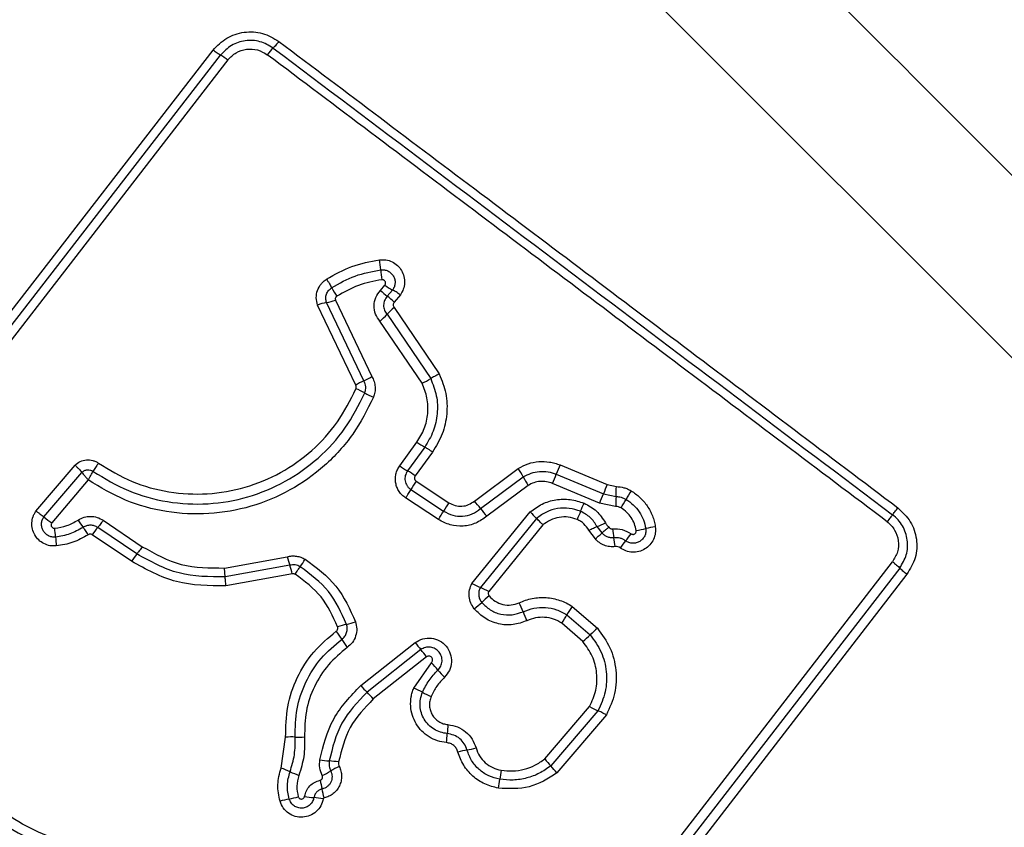
# Model space of a CAD drawing. Units: millimetres. Extents: x 15710 to 26620, y 23400 to 39395.
# Drawn here: x 21721 to 21754, y 26936 to 26962 of the extents above; entities that cross this region are included whole.
import ezdxf

# ---------------------------------------------------------------- set-up
doc = ezdxf.new("R2010")
doc.units = ezdxf.units.MM
doc.header["$LTSCALE"] = 200
doc.layers.add('OTWORY_MONTAŻOWE', color=1, linetype='Continuous')

msp = doc.modelspace()

# ---------------------------------------------------------------- linework, layer by layer
at = {"color": 7, "linetype": 'Continuous', "lineweight": 25}
for p, q in [((21788.633, 26916.411), (21735.399, 26969.645)), ((21718.109, 26949.058), (21727.574, 26961.285)), ((21718.349, 26948.889), (21727.82, 26961.124)), ((21728.067, 26960.963), (21718.59, 26948.72)), ((21733.088, 26953.373), (21733.235, 26953.549)), ((21733.489, 26953.388), (21733.314, 26953.181)), ((21733.744, 26953.228), (21733.542, 26952.988)), ((21732.274, 26950.252), (21731.016, 26952.893)), ((21732.539, 26950.395), (21731.312, 26952.973)), ((21731.607, 26953.052), (21732.804, 26950.537)), ((21733.539, 26952.816), (21735.027, 26950.624)), ((21733.306, 26952.587), (21734.743, 26950.47)), ((21734.46, 26950.317), (21733.073, 26952.36)), ((21733.723, 26947.596), (21734.29, 26948.377)), ((21734.545, 26948.215), (21733.978, 26947.433)), ((21734.801, 26948.051), (21734.233, 26947.269)), ((21721.744, 26946.11), (21723.032, 26947.62)), ((21739.005, 26947.626), (21740.557, 26946.98)), ((21722.003, 26945.914), (21723.256, 26947.382)), ((21736.182, 26946.439), (21737.627, 26947.513)), ((21738.881, 26947.322), (21740.432, 26946.676)), ((21723.465, 26947.132), (21722.262, 26945.718)), ((21734.265, 26947.092), (21735.344, 26946.381)), ((21736.386, 26946.189), (21737.79, 26947.232)), ((21740.308, 26946.373), (21738.757, 26947.018)), ((21740.557, 26946.98), (21740.859, 26946.916)), ((21734.09, 26946.815), (21735.169, 26946.105)), ((21737.953, 26946.952), (21736.59, 26945.939)), ((21740.432, 26946.676), (21740.847, 26946.588)), ((21734.995, 26945.829), (21733.917, 26946.539)), ((21740.835, 26946.261), (21740.308, 26946.373)), ((21736.103, 26943.724), (21738.022, 26946.082)), ((21723.957, 26945.805), (21725.245, 26944.935)), ((21738.231, 26945.866), (21736.379, 26943.589)), ((21725.066, 26944.695), (21723.777, 26945.566)), ((21738.441, 26945.65), (21736.655, 26943.454)), ((21740.166, 26945.19), (21739.95, 26945.474)), ((21740.388, 26945.388), (21740.223, 26945.596)), ((21724.887, 26944.455), (21723.598, 26945.327)), ((21727.949, 26944.232), (21730.021, 26944.604)), ((21742.804, 26935.183), (21749.953, 26944.44)), ((21727.974, 26943.94), (21727.949, 26944.232)), ((21730.104, 26944.321), (21727.974, 26943.94)), ((21750.191, 26944.232), (21743.046, 26934.981)), ((21730.187, 26944.039), (21727.999, 26943.647)), ((21750.428, 26944.026), (21743.286, 26934.778)), ((21739.407, 26942.968), (21740.238, 26942.247)), ((21739.232, 26942.692), (21739.997, 26942.028)), ((21739.758, 26941.809), (21739.058, 26942.417)), ((21732.441, 26940.359), (21734.232, 26941.781)), ((21734.418, 26941.545), (21732.646, 26940.14)), ((21734.605, 26941.309), (21732.852, 26939.919)), ((21734.187, 26940.276), (21734.767, 26941.112)), ((21738.501, 26937.944), (21739.977, 26939.67)), ((21740.253, 26939.532), (21738.699, 26937.714)), ((21740.531, 26939.393), (21738.898, 26937.483)), ((21729.816, 26937.643), (21729.967, 26938.661))]:
    msp.add_line(p, q, dxfattribs=at)
for centre, radius, start, end in [((21731.011, 26959.898), 2.062, 134.9888, 143.0784), ((21726.961, 26959.542), 1.8, 52.0966, 61.497), ((21720.821, 26952.714), 12.348, 6.2291, 7.764), ((21745.362, 26955.393), 12.339, 186.2288, 187.7608), ((21735.026, 26955.412), 4.044, 208.7955, 213.4369), ((21734.443, 26955.181), 2.031, 233.4988, 241.9736), ((21734.619, 26954.949), 2.197, 225.812, 233.5735), ((21732.008, 26951.411), 2.2, 45.7982, 53.5695), ((21731.666, 26951.063), 1.942, 100.5021, 109.5405), ((21730.959, 26954.879), 1.939, 280.4979, 289.524), ((21735.662, 26950.414), 3.206, 131.4798, 137.3136), ((21730.952, 26954.759), 3.203, 311.4916, 317.3153), ((21731.614, 26952.434), 2.239, 294.4032, 302.0967), ((21733.466, 26948.353), 2.243, 114.407, 122.1105), ((21733.327, 26952.739), 2.674, 295.0843, 301.9827), ((21731.378, 26947.91), 2.404, 60.2768, 67.8995), ((21733.761, 26952.083), 2.401, 240.2741, 247.8847), ((21735.656, 26950.238), 2.308, 233.7147, 241.226), ((21752.73, 26941.852), 14.89, 157.1853, 158.4499), ((21735.131, 26949.515), 2.38, 233.7232, 241.0062), ((21732.822, 26945.348), 2.384, 53.71, 61.0027), ((21734.539, 26945.528), 3.671, 27.6608, 32.7357), ((21725.043, 26952.787), 14.878, 337.1879, 338.4503), ((21738.859, 26944.005), 5.536, 146.1028, 149.4859), ((21741.039, 26948.935), 3.667, 207.6593, 212.7255), ((21759.348, 26939.098), 20.377, 157.2441, 158.1682), ((21721.532, 26954.248), 20.361, 337.246, 338.1684), ((21730.651, 26947.115), 10.21, 357.041, 358.8836), ((21750.419, 26941.343), 10.581, 149.0954, 150.8735), ((21740.33, 26943.036), 6.004, 146.1446, 149.2637), ((21733.711, 26944.216), 3.324, 36.4042, 41.9797), ((21727.954, 26951.294), 12.824, 336.1066, 337.4101), ((21751.035, 26946.061), 10.201, 177.0405, 178.8799), ((21731.941, 26951.639), 10.572, 329.099, 330.874), ((21739.059, 26948.159), 3.321, 216.4024, 221.9686), ((21739.973, 26947.761), 2.574, 220.7195, 227.42), ((21751.425, 26940.897), 12.846, 156.1073, 157.4124), ((21724.555, 26949.01), 4.012, 230.5086, 235.1434), ((21727.755, 26948.811), 5.511, 212.9585, 216.01), ((21739.249, 26948.142), 2.726, 290.9554, 297.2458), ((21709.829, 26944.288), 12.595, 4.386, 5.7159), ((21725.953, 26943.747), 2.836, 140.092, 146.1513), ((21745.414, 26946.112), 4.724, 187.2141, 190.7784), ((21736.62, 26948.791), 5.836, 321.1233, 324.0013), ((21741.138, 26948.184), 2.74, 277.8472, 284.5374), ((21742.514, 26942.876), 2.743, 97.8341, 104.5352), ((21734.967, 26946.216), 12.617, 184.3867, 185.7182), ((21736.124, 26944.343), 4.732, 7.2079, 10.7764), ((21745.715, 26941.459), 5.846, 141.1249, 144.0062), ((21727.399, 26942.77), 3.024, 140.4592, 146.1397), ((21738.175, 26946.844), 8.457, 195.3652, 197.3571), ((21727.21, 26946.577), 3.972, 324.5508, 328.8308), ((21722.018, 26941.794), 8.471, 15.3618, 17.3559), ((21737.342, 26945.905), 2.508, 240.3975, 247.4056), ((21735.414, 26941.27), 2.512, 60.3846, 67.4024), ((21733.456, 26946.268), 4.339, 308.8696, 313.1384), ((21739.392, 26939.932), 4.343, 128.8611, 133.1371), ((21733.471, 26941.083), 4.64, 21.6371, 25.644), ((21742.094, 26944.503), 4.636, 201.6359, 205.636), ((21747.164, 26937.853), 9.292, 146.5982, 148.6118), ((21731.385, 26944.978), 2.667, 282.7288, 289.3167), ((21731.307, 26947.528), 9.284, 326.6022, 328.6123), ((21727.675, 26939.258), 4.902, 32.3773, 36.1641), ((21732.561, 26939.773), 2.67, 102.7317, 109.3288), ((21743.753, 26938.149), 5.399, 130.626, 134.0767), ((21735.951, 26944.505), 4.897, 212.3761, 216.1566), ((21737.066, 26943.828), 3.496, 215.8457, 220.7636), ((21736.245, 26945.903), 5.394, 310.6329, 314.0777), ((21731.766, 26939.259), 3.502, 35.8369, 40.7611), ((21732.046, 26938.455), 3.803, 39.4711, 44.3161), ((21737.914, 26943.287), 3.799, 219.4695, 224.3066), ((21735.187, 26942.719), 3.62, 220.6687, 225.4336), ((21733.009, 26937.454), 3.058, 61.4083, 67.3476), ((21730.102, 26937.557), 3.626, 40.6602, 45.4312), ((21735.934, 26942.821), 3.055, 241.4061, 247.3362), ((21741.336, 26942.038), 2.73, 240.158, 246.6533), ((21767.378, 26936.372), 32.18, 175.1827, 175.7109), ((21730.165, 26935.672), 2.996, 87.8218, 93.8002), ((21730.393, 26941.656), 2.993, 267.8193, 273.789), ((21703.146, 26941.19), 32.233, 355.1818, 355.7106), ((21736.502, 26935.148), 3.143, 100.3129, 105.9038), ((21735.377, 26941.329), 3.139, 280.3103, 285.8935), ((21731.569, 26940.942), 3.068, 261.0554, 266.8537), ((21741.125, 26940.003), 3.335, 218.1153, 223.3354), ((21728.628, 26934.307), 3.542, 65.254, 70.3935), ((21731.232, 26934.811), 3.072, 81.0445, 86.8513), ((21733.342, 26934.331), 3.731, 115.5494, 120.4435), ((21771.198, 26932.042), 34.579, 170.801, 171.2936), ((21736.27, 26935.421), 3.34, 38.1058, 43.333), ((21731.592, 26940.736), 3.538, 245.2522, 250.3836), ((21743.072, 26939.885), 12.262, 192.4416, 193.8354), ((21729.563, 26940.761), 3.727, 295.5589, 300.4453), ((21702.783, 26942.519), 34.635, 350.8001, 351.2933), ((21719.24, 26934.016), 12.282, 12.4392, 13.8347), ((21730.728, 26933.435), 3.255, 101.4338, 106.8869), ((21729.438, 26939.811), 3.251, 281.4314, 286.8768), ((21731.16, 26939.885), 3.223, 259.8241, 265.3359), ((21730.636, 26933.457), 3.227, 79.8138, 85.3336)]:
    msp.add_arc(centre, radius, start, end, dxfattribs=at)
for points, knots in [([(21722.948, 26972.195), (21718.601, 26967.849), (21709.908, 26959.156), (21696.785, 26946.033), (21683.662, 26932.909), (21674.968, 26924.216), (21670.622, 26919.87)], [0, 0, 0, 0, 0.249998, 0.5, 0.749998, 1, 1, 1, 1]), ([(21791.184, 26919.87), (21786.837, 26924.216), (21778.144, 26932.909), (21765.021, 26946.032), (21751.897, 26959.156), (21743.204, 26967.849), (21738.858, 26972.195)], [0, 0, 0, 0, 0.249998, 0.5, 0.749998, 1, 1, 1, 1]), ([(21727.574, 26961.285), (21727.716, 26961.431), (21727.998, 26961.722), (21728.593, 26961.911), (21729.218, 26961.886), (21729.568, 26961.679), (21729.744, 26961.575)], [0, 0, 0, 0, 0.250036, 0.499811, 0.749503, 1, 1, 1, 1]), ([(21729.554, 26961.357), (21729.414, 26961.439), (21729.134, 26961.604), (21728.635, 26961.625), (21728.159, 26961.473), (21727.933, 26961.241), (21727.82, 26961.124)], [0, 0, 0, 0, 0.249839, 0.500104, 0.750084, 1, 1, 1, 1]), ([(21729.744, 26961.575), (21729.727, 26961.554), (21729.691, 26961.509), (21729.64, 26961.448), (21729.592, 26961.394), (21729.566, 26961.369), (21729.554, 26961.357)], [0, 0, 0, 0, 0.237908, 0.487778, 0.743988, 1, 1, 1, 1]), ([(21729.744, 26961.575), (21731.964, 26959.904), (21736.471, 26956.51), (21743.271, 26951.387), (21747.849, 26947.935), (21750.131, 26946.215)], [0, 0, 0, 0, 0.3273743, 0.6648145, 1, 1, 1, 1]), ([(21727.82, 26961.124), (21727.804, 26961.133), (21727.772, 26961.15), (21727.709, 26961.189), (21727.643, 26961.235), (21727.597, 26961.269), (21727.574, 26961.285)], [0, 0, 0, 0, 0.256012, 0.5122225, 0.762092, 1, 1, 1, 1]), ([(21728.067, 26960.963), (21728.106, 26961.008), (21728.185, 26961.099), (21728.384, 26961.239), (21728.675, 26961.339), (21729.05, 26961.322), (21729.259, 26961.198), (21729.363, 26961.137)], [0, 0, 0, 0, 0.125506, 0.251006, 0.500766, 0.750646, 1, 1, 1, 1]), ([(21749.777, 26945.757), (21747.509, 26947.465), (21742.967, 26950.887), (21736.159, 26956.017), (21731.629, 26959.43), (21729.363, 26961.137)], [0, 0, 0, 0, 0.332578, 0.666198, 1, 1, 1, 1]), ([(21731.313, 26953.746), (21731.585, 26953.9), (21732.13, 26954.208), (21732.747, 26954.324), (21733.056, 26954.382)], [0, 0, 0, 0, 0.499996, 1, 1, 1, 1]), ([(21733.056, 26954.382), (21733.127, 26954.386), (21733.271, 26954.392), (21733.478, 26954.324), (21733.656, 26954.202), (21733.792, 26954.035), (21733.873, 26953.835), (21733.894, 26953.622), (21733.854, 26953.41), (21733.78, 26953.288), (21733.744, 26953.228)], [0, 0, 0, 0, 0.124772, 0.249607, 0.374782, 0.499956, 0.625131, 0.750307, 0.875155, 1, 1, 1, 1]), ([(21731.482, 26953.465), (21731.735, 26953.608), (21732.24, 26953.893), (21732.811, 26954.001), (21733.096, 26954.054)], [0, 0, 0, 0, 0.501345, 1, 1, 1, 1]), ([(21733.096, 26954.054), (21733.137, 26954.056), (21733.219, 26954.06), (21733.337, 26954.02), (21733.439, 26953.951), (21733.517, 26953.854), (21733.564, 26953.74), (21733.576, 26953.617), (21733.553, 26953.494), (21733.51, 26953.424), (21733.489, 26953.388)], [0, 0, 0, 0, 0.124127, 0.248079, 0.37273, 0.497506, 0.622963, 0.748871, 0.874486, 1, 1, 1, 1]), ([(21731.016, 26952.893), (21730.997, 26952.972), (21730.959, 26953.13), (21731.004, 26953.375), (21731.103, 26953.554), (21731.213, 26953.675), (21731.279, 26953.722), (21731.313, 26953.746)], [0, 0, 0, 0, 0.249668, 0.499491, 0.749309, 0.874655, 1, 1, 1, 1]), ([(21731.312, 26952.973), (21731.301, 26953.018), (21731.279, 26953.11), (21731.305, 26953.25), (21731.371, 26953.377), (21731.445, 26953.436), (21731.482, 26953.465)], [0, 0, 0, 0, 0.250459, 0.501093, 0.751156, 1, 1, 1, 1]), ([(21731.313, 26953.746), (21731.329, 26953.721), (21731.361, 26953.671), (21731.408, 26953.595), (21731.45, 26953.524), (21731.472, 26953.484), (21731.482, 26953.465)], [0, 0, 0, 0, 0.246832, 0.5, 0.753168, 1, 1, 1, 1]), ([(21733.136, 26953.727), (21732.873, 26953.677), (21732.348, 26953.578), (21731.884, 26953.315), (21731.652, 26953.184)], [0, 0, 0, 0, 0.500624, 1, 1, 1, 1]), ([(21733.235, 26953.549), (21733.241, 26953.558), (21733.252, 26953.576), (21733.258, 26953.608), (21733.256, 26953.641), (21733.245, 26953.671), (21733.226, 26953.697), (21733.2, 26953.716), (21733.169, 26953.728), (21733.147, 26953.727), (21733.136, 26953.727)], [0, 0, 0, 0, 0.12354, 0.250338, 0.376393, 0.49943, 0.625465, 0.749878, 0.875171, 1, 1, 1, 1]), ([(21731.652, 26953.184), (21731.642, 26953.176), (21731.622, 26953.161), (21731.605, 26953.126), (21731.598, 26953.089), (21731.604, 26953.064), (21731.607, 26953.052)], [0, 0, 0, 0, 0.248698, 0.499544, 0.749731, 1, 1, 1, 1]), ([(21733.073, 26952.36), (21733.018, 26952.436), (21732.908, 26952.588), (21732.864, 26952.87), (21732.916, 26953.151), (21733.03, 26953.299), (21733.088, 26953.373)], [0, 0, 0, 0, 0.250116, 0.500119, 0.749893, 1, 1, 1, 1]), ([(21733.314, 26953.181), (21733.281, 26953.137), (21733.214, 26953.05), (21733.185, 26952.887), (21733.208, 26952.722), (21733.273, 26952.633), (21733.306, 26952.587)], [0, 0, 0, 0, 0.252145, 0.498694, 0.745692, 1, 1, 1, 1]), ([(21733.744, 26953.228), (21733.72, 26953.245), (21733.671, 26953.279), (21733.602, 26953.324), (21733.538, 26953.363), (21733.505, 26953.38), (21733.489, 26953.388)], [0, 0, 0, 0, 0.246832, 0.5, 0.753168, 1, 1, 1, 1]), ([(21733.542, 26952.988), (21733.532, 26952.976), (21733.512, 26952.95), (21733.504, 26952.903), (21733.51, 26952.855), (21733.529, 26952.829), (21733.539, 26952.816)], [0, 0, 0, 0, 0.247042, 0.503692, 0.73723, 1, 1, 1, 1]), ([(21732.804, 26950.537), (21732.832, 26950.485), (21732.887, 26950.38), (21732.918, 26950.204), (21732.915, 26950.025), (21732.876, 26949.913), (21732.857, 26949.858)], [0, 0, 0, 0, 0.248658, 0.499981, 0.751546, 1, 1, 1, 1]), ([(21735.027, 26950.624), (21735, 26950.611), (21734.946, 26950.585), (21734.869, 26950.545), (21734.798, 26950.505), (21734.761, 26950.482), (21734.743, 26950.47)], [0, 0, 0, 0, 0.246832, 0.5, 0.753168, 1, 1, 1, 1]), ([(21735.027, 26950.624), (21735.11, 26950.413), (21735.276, 26949.991), (21735.297, 26949.305), (21735.157, 26948.632), (21734.92, 26948.245), (21734.801, 26948.051)], [0, 0, 0, 0, 0.249907, 0.499975, 0.750042, 1, 1, 1, 1]), ([(21732.283, 26950.137), (21732.286, 26950.147), (21732.292, 26950.166), (21732.294, 26950.196), (21732.288, 26950.225), (21732.279, 26950.243), (21732.274, 26950.252)], [0, 0, 0, 0, 0.268962, 0.500007, 0.729764, 1, 1, 1, 1]), ([(21732.57, 26949.997), (21732.582, 26950.03), (21732.604, 26950.095), (21732.607, 26950.199), (21732.588, 26950.302), (21732.556, 26950.364), (21732.539, 26950.395)], [0, 0, 0, 0, 0.249928, 0.498299, 0.747429, 1, 1, 1, 1]), ([(21734.29, 26948.377), (21734.38, 26948.523), (21734.559, 26948.815), (21734.664, 26949.322), (21734.648, 26949.839), (21734.523, 26950.157), (21734.46, 26950.317)], [0, 0, 0, 0, 0.250027, 0.500018, 0.750128, 1, 1, 1, 1]), ([(21734.743, 26950.47), (21734.816, 26950.285), (21734.962, 26949.914), (21734.98, 26949.312), (21734.857, 26948.723), (21734.649, 26948.384), (21734.545, 26948.215)], [0, 0, 0, 0, 0.250295, 0.500407, 0.750315, 1, 1, 1, 1]), ([(21723.625, 26947.414), (21724.006, 26947.184), (21724.768, 26946.723), (21726.071, 26946.373), (21727.411, 26946.3), (21728.735, 26946.53), (21729.974, 26947.044), (21731.063, 26947.819), (21731.974, 26948.807), (21732.371, 26949.6), (21732.57, 26949.997)], [0, 0, 0, 0, 0.125021, 0.250247, 0.375463, 0.500086, 0.624899, 0.749966, 0.874515, 1, 1, 1, 1]), ([(21723.802, 26947.687), (21724.162, 26947.469), (21724.883, 26947.032), (21726.117, 26946.7), (21727.388, 26946.63), (21728.645, 26946.848), (21729.823, 26947.336), (21730.856, 26948.073), (21731.719, 26949.011), (21732.095, 26949.761), (21732.283, 26950.137)], [0, 0, 0, 0, 0.124906, 0.249868, 0.374828, 0.499983, 0.62514, 0.750103, 0.875067, 1, 1, 1, 1]), ([(21732.857, 26949.858), (21732.648, 26949.441), (21732.231, 26948.609), (21731.276, 26947.572), (21730.135, 26946.757), (21728.832, 26946.215), (21727.441, 26945.971), (21726.032, 26946.046), (21724.665, 26946.411), (21723.866, 26946.891), (21723.465, 26947.132)], [0, 0, 0, 0, 0.125407, 0.249955, 0.374925, 0.499501, 0.625166, 0.750148, 0.874975, 1, 1, 1, 1]), ([(21724.74, 26934.139), (21723.912, 26934.267), (21722.257, 26934.524), (21720.023, 26935.73), (21718.179, 26937.437), (21716.861, 26939.582), (21716.158, 26941.998), (21716.131, 26944.505), (21716.735, 26946.963), (21717.651, 26948.36), (21718.109, 26949.058)], [0, 0, 0, 0, 0.124978, 0.249975, 0.37499, 0.500008, 0.625026, 0.750044, 0.875061, 1, 1, 1, 1]), ([(21718.349, 26948.889), (21717.904, 26948.21), (21717.017, 26946.857), (21716.436, 26944.479), (21716.463, 26942.058), (21717.142, 26939.726), (21718.415, 26937.652), (21720.197, 26936.001), (21722.357, 26934.834), (21723.958, 26934.585), (21724.761, 26934.461)], [0, 0, 0, 0, 0.125595, 0.250386, 0.375055, 0.499954, 0.624961, 0.749922, 0.874683, 1, 1, 1, 1]), ([(21724.782, 26934.783), (21724.009, 26934.903), (21722.463, 26935.143), (21720.377, 26936.269), (21718.654, 26937.865), (21717.424, 26939.869), (21716.767, 26942.125), (21716.742, 26944.468), (21717.306, 26946.763), (21718.162, 26948.068), (21718.59, 26948.72)], [0, 0, 0, 0, 0.124943, 0.249959, 0.374979, 0.500001, 0.625025, 0.750048, 0.875069, 1, 1, 1, 1]), ([(21734.801, 26948.051), (21734.774, 26948.07), (21734.72, 26948.109), (21734.627, 26948.169), (21734.576, 26948.197), (21734.545, 26948.215)], [0, 0, 0, 0, 0.277469, 0.561953, 1, 1, 1, 1]), ([(21723.032, 26947.62), (21723.086, 26947.664), (21723.196, 26947.752), (21723.405, 26947.803), (21723.581, 26947.788), (21723.713, 26947.742), (21723.772, 26947.705), (21723.802, 26947.687)], [0, 0, 0, 0, 0.249631, 0.49943, 0.749234, 0.874609, 1, 1, 1, 1]), ([(21723.032, 26947.62), (21723.053, 26947.599), (21723.095, 26947.557), (21723.156, 26947.493), (21723.212, 26947.433), (21723.241, 26947.399), (21723.256, 26947.382)], [0, 0, 0, 0, 0.246833, 0.500001, 0.753169, 1, 1, 1, 1]), ([(21723.802, 26947.687), (21723.785, 26947.662), (21723.75, 26947.613), (21723.702, 26947.54), (21723.659, 26947.471), (21723.636, 26947.433), (21723.625, 26947.414)], [0, 0, 0, 0, 0.246835, 0.500004, 0.753172, 1, 1, 1, 1]), ([(21737.627, 26947.513), (21737.733, 26947.569), (21737.944, 26947.681), (21738.301, 26947.751), (21738.602, 26947.739), (21738.837, 26947.689), (21738.949, 26947.647), (21739.005, 26947.626)], [0, 0, 0, 0, 0.249829, 0.499736, 0.749641, 0.874822, 1, 1, 1, 1]), ([(21723.256, 26947.382), (21723.282, 26947.404), (21723.334, 26947.448), (21723.434, 26947.474), (21723.537, 26947.465), (21723.596, 26947.431), (21723.625, 26947.414)], [0, 0, 0, 0, 0.248394, 0.498985, 0.750084, 1, 1, 1, 1]), ([(21723.256, 26947.382), (21723.27, 26947.365), (21723.297, 26947.329), (21723.35, 26947.266), (21723.406, 26947.199), (21723.446, 26947.154), (21723.465, 26947.132)], [0, 0, 0, 0, 0.250275, 0.499999, 0.750334, 1, 1, 1, 1]), ([(21723.465, 26947.132), (21723.481, 26947.157), (21723.512, 26947.208), (21723.556, 26947.284), (21723.595, 26947.355), (21723.615, 26947.394), (21723.625, 26947.414)], [0, 0, 0, 0, 0.249661, 0.499995, 0.74972, 1, 1, 1, 1]), ([(21733.917, 26946.539), (21733.877, 26946.569), (21733.796, 26946.63), (21733.701, 26946.749), (21733.63, 26946.882), (21733.589, 26947.026), (21733.577, 26947.176), (21733.596, 26947.325), (21733.642, 26947.469), (21733.696, 26947.554), (21733.723, 26947.596)], [0, 0, 0, 0, 0.1246395, 0.250573, 0.3758218, 0.4999207, 0.6239196, 0.7493354, 0.8751129, 1, 1, 1, 1]), ([(21733.978, 26947.433), (21733.949, 26947.382), (21733.892, 26947.28), (21733.891, 26947.13), (21733.922, 26947.018), (21733.963, 26946.94), (21734.018, 26946.869), (21734.066, 26946.833), (21734.09, 26946.815)], [0, 0, 0, 0, 0.248052, 0.494758, 0.619134, 0.744636, 0.871404, 1, 1, 1, 1]), ([(21737.79, 26947.232), (21737.874, 26947.277), (21738.042, 26947.366), (21738.324, 26947.419), (21738.611, 26947.413), (21738.791, 26947.352), (21738.881, 26947.322)], [0, 0, 0, 0, 0.25084, 0.500593, 0.750236, 1, 1, 1, 1]), ([(21734.233, 26947.269), (21734.225, 26947.254), (21734.209, 26947.224), (21734.208, 26947.181), (21734.217, 26947.15), (21734.232, 26947.12), (21734.251, 26947.103), (21734.265, 26947.092)], [0, 0, 0, 0, 0.260413, 0.499422, 0.620454, 0.741191, 1, 1, 1, 1]), ([(21738.757, 26947.018), (21738.691, 26947.041), (21738.558, 26947.086), (21738.346, 26947.09), (21738.138, 26947.051), (21738.015, 26946.985), (21737.953, 26946.952)], [0, 0, 0, 0, 0.250195, 0.499599, 0.750295, 1, 1, 1, 1]), ([(21740.859, 26946.916), (21740.943, 26946.908), (21741.07, 26946.895), (21741.229, 26946.838), (21741.304, 26946.798), (21741.341, 26946.778)], [0, 0, 0, 0, 0.499606, 0.749803, 1, 1, 1, 1]), ([(21741.341, 26946.778), (21741.443, 26946.708), (21741.647, 26946.569), (21741.886, 26946.282), (21742.028, 26946.008), (21742.107, 26945.775), (21742.129, 26945.654), (21742.14, 26945.594)], [0, 0, 0, 0, 0.249847, 0.499767, 0.74969, 0.874846, 1, 1, 1, 1]), ([(21735.344, 26946.381), (21735.411, 26946.346), (21735.544, 26946.275), (21735.774, 26946.258), (21735.998, 26946.307), (21736.121, 26946.395), (21736.182, 26946.439)], [0, 0, 0, 0, 0.249881, 0.499912, 0.74995, 1, 1, 1, 1]), ([(21738.022, 26946.082), (21738.149, 26946.176), (21738.403, 26946.362), (21738.862, 26946.497), (21739.342, 26946.514), (21739.643, 26946.417), (21739.794, 26946.368)], [0, 0, 0, 0, 0.249985, 0.49946, 0.749865, 1, 1, 1, 1]), ([(21739.794, 26946.368), (21739.94, 26946.291), (21740.232, 26946.136), (21740.408, 26945.858), (21740.496, 26945.719)], [0, 0, 0, 0, 0.500339, 1, 1, 1, 1]), ([(21740.847, 26946.588), (21740.905, 26946.583), (21741.021, 26946.572), (21741.125, 26946.52), (21741.176, 26946.493)], [0, 0, 0, 0, 0.501303, 1, 1, 1, 1]), ([(21741.176, 26946.493), (21741.26, 26946.437), (21741.426, 26946.323), (21741.618, 26946.09), (21741.761, 26945.824), (21741.804, 26945.629), (21741.826, 26945.531)], [0, 0, 0, 0, 0.2507, 0.499972, 0.749893, 1, 1, 1, 1]), ([(21722.413, 26944.959), (21722.342, 26944.958), (21722.202, 26944.955), (21722.001, 26945.028), (21721.828, 26945.148), (21721.698, 26945.315), (21721.619, 26945.511), (21721.598, 26945.721), (21721.633, 26945.894), (21721.687, 26946.022), (21721.725, 26946.081), (21721.744, 26946.11)], [0, 0, 0, 0, 0.124728, 0.249516, 0.374542, 0.499869, 0.624981, 0.750093, 0.874887, 0.937444, 1, 1, 1, 1]), ([(21721.744, 26946.11), (21721.768, 26946.093), (21721.817, 26946.058), (21721.888, 26946.006), (21721.952, 26945.956), (21721.987, 26945.928), (21722.003, 26945.914)], [0, 0, 0, 0, 0.246832, 0.5, 0.753168, 1, 1, 1, 1]), ([(21735.169, 26946.105), (21735.266, 26946.054), (21735.46, 26945.951), (21735.794, 26945.925), (21736.12, 26945.997), (21736.297, 26946.125), (21736.386, 26946.189)], [0, 0, 0, 0, 0.249978, 0.500154, 0.750283, 1, 1, 1, 1]), ([(21739.679, 26946.1), (21739.556, 26946.14), (21739.31, 26946.22), (21738.919, 26946.205), (21738.542, 26946.096), (21738.335, 26945.943), (21738.231, 26945.866)], [0, 0, 0, 0, 0.249333, 0.499737, 0.75001, 1, 1, 1, 1]), ([(21740.223, 26945.596), (21740.155, 26945.704), (21740.018, 26945.92), (21739.792, 26946.04), (21739.679, 26946.1)], [0, 0, 0, 0, 0.499874, 1, 1, 1, 1]), ([(21741.013, 26946.21), (21740.985, 26946.224), (21740.929, 26946.252), (21740.867, 26946.258), (21740.835, 26946.261)], [0, 0, 0, 0, 0.500333, 1, 1, 1, 1]), ([(21741.512, 26945.469), (21741.496, 26945.545), (21741.463, 26945.695), (21741.352, 26945.899), (21741.205, 26946.08), (21741.077, 26946.166), (21741.013, 26946.21)], [0, 0, 0, 0, 0.250154, 0.499803, 0.750182, 1, 1, 1, 1]), ([(21749.954, 26945.986), (21749.965, 26946), (21749.987, 26946.027), (21750.031, 26946.084), (21750.08, 26946.147), (21750.114, 26946.193), (21750.131, 26946.215)], [0, 0, 0, 0, 0.256012, 0.512222, 0.762092, 1, 1, 1, 1]), ([(21750.131, 26946.215), (21750.281, 26946.072), (21750.582, 26945.786), (21750.774, 26945.183), (21750.746, 26944.554), (21750.534, 26944.202), (21750.428, 26944.026)], [0, 0, 0, 0, 0.2499811, 0.5004569, 0.7497743, 1, 1, 1, 1]), ([(21722.387, 26945.251), (21722.346, 26945.25), (21722.266, 26945.249), (21722.151, 26945.29), (21722.052, 26945.36), (21721.977, 26945.456), (21721.932, 26945.569), (21721.92, 26945.689), (21721.942, 26945.81), (21721.983, 26945.879), (21722.003, 26945.914)], [0, 0, 0, 0, 0.124586, 0.249087, 0.374242, 0.499139, 0.624573, 0.75009, 0.875118, 1, 1, 1, 1]), ([(21722.262, 26945.718), (21722.256, 26945.708), (21722.246, 26945.69), (21722.24, 26945.659), (21722.243, 26945.627), (21722.255, 26945.597), (21722.274, 26945.572), (21722.299, 26945.553), (21722.329, 26945.542), (21722.35, 26945.542), (21722.361, 26945.542)], [0, 0, 0, 0, 0.124669, 0.250126, 0.375347, 0.500277, 0.625652, 0.750011, 0.875388, 1, 1, 1, 1]), ([(21722.361, 26945.542), (21722.496, 26945.564), (21722.769, 26945.607), (21723.009, 26945.743), (21723.131, 26945.812)], [0, 0, 0, 0, 0.495497, 1, 1, 1, 1]), ([(21723.131, 26945.812), (21723.195, 26945.847), (21723.324, 26945.917), (21723.544, 26945.943), (21723.765, 26945.912), (21723.893, 26945.841), (21723.957, 26945.805)], [0, 0, 0, 0, 0.2486716, 0.4994509, 0.7491486, 1, 1, 1, 1]), ([(21736.59, 26945.939), (21736.473, 26945.855), (21736.241, 26945.687), (21735.813, 26945.594), (21735.377, 26945.627), (21735.122, 26945.762), (21734.995, 26945.829)], [0, 0, 0, 0, 0.250139, 0.499944, 0.749816, 1, 1, 1, 1]), ([(21738.441, 26945.65), (21738.421, 26945.671), (21738.382, 26945.716), (21738.325, 26945.776), (21738.272, 26945.829), (21738.245, 26945.854), (21738.231, 26945.866)], [0, 0, 0, 0, 0.246832, 0.5, 0.753168, 1, 1, 1, 1]), ([(21739.564, 26945.831), (21739.468, 26945.862), (21739.277, 26945.924), (21738.973, 26945.912), (21738.682, 26945.827), (21738.521, 26945.709), (21738.441, 26945.65)], [0, 0, 0, 0, 0.250187, 0.50015, 0.751553, 1, 1, 1, 1]), ([(21739.95, 26945.474), (21739.901, 26945.549), (21739.828, 26945.662), (21739.685, 26945.773), (21739.604, 26945.812), (21739.564, 26945.831)], [0, 0, 0, 0, 0.498838, 0.749423, 1, 1, 1, 1]), ([(21740.496, 26945.719), (21740.512, 26945.692), (21740.543, 26945.639), (21740.592, 26945.601), (21740.616, 26945.582)], [0, 0, 0, 0, 0.500813, 1, 1, 1, 1]), ([(21749.954, 26945.986), (21749.944, 26945.973), (21749.923, 26945.946), (21749.879, 26945.89), (21749.83, 26945.827), (21749.794, 26945.78), (21749.777, 26945.757)], [0, 0, 0, 0, 0.246832, 0.5, 0.753168, 1, 1, 1, 1]), ([(21749.777, 26945.757), (21749.824, 26945.717), (21749.919, 26945.636), (21750.062, 26945.433), (21750.164, 26945.137), (21750.144, 26944.757), (21750.017, 26944.545), (21749.953, 26944.44)], [0, 0, 0, 0, 0.125056, 0.2516522, 0.500697, 0.7502323, 1, 1, 1, 1]), ([(21750.191, 26944.232), (21750.275, 26944.373), (21750.445, 26944.654), (21750.47, 26945.159), (21750.336, 26945.554), (21750.144, 26945.825), (21750.018, 26945.932), (21749.954, 26945.986)], [0, 0, 0, 0, 0.248954, 0.498011, 0.747612, 0.873403, 1, 1, 1, 1]), ([(21723.297, 26945.571), (21723.154, 26945.49), (21722.87, 26945.329), (21722.548, 26945.277), (21722.387, 26945.251)], [0, 0, 0, 0, 0.5013774, 1, 1, 1, 1]), ([(21723.777, 26945.566), (21723.741, 26945.587), (21723.667, 26945.628), (21723.539, 26945.646), (21723.41, 26945.631), (21723.335, 26945.591), (21723.297, 26945.571)], [0, 0, 0, 0, 0.247319, 0.496771, 0.747963, 1, 1, 1, 1]), ([(21723.463, 26945.328), (21723.447, 26945.352), (21723.415, 26945.402), (21723.369, 26945.469), (21723.328, 26945.528), (21723.307, 26945.557), (21723.297, 26945.571)], [0, 0, 0, 0, 0.246832, 0.5, 0.753168, 1, 1, 1, 1]), ([(21723.598, 26945.327), (21723.587, 26945.332), (21723.567, 26945.344), (21723.531, 26945.349), (21723.495, 26945.345), (21723.474, 26945.334), (21723.463, 26945.328)], [0, 0, 0, 0, 0.2499942, 0.5000059, 0.7499816, 1, 1, 1, 1]), ([(21739.95, 26945.474), (21739.976, 26945.487), (21740.029, 26945.513), (21740.104, 26945.548), (21740.172, 26945.577), (21740.206, 26945.59), (21740.223, 26945.596)], [0, 0, 0, 0, 0.2468324, 0.5, 0.7531676, 1, 1, 1, 1]), ([(21740.166, 26945.19), (21740.188, 26945.21), (21740.232, 26945.25), (21740.292, 26945.305), (21740.347, 26945.354), (21740.374, 26945.377), (21740.388, 26945.388)], [0, 0, 0, 0, 0.247056, 0.500258, 0.753332, 1, 1, 1, 1]), ([(21740.616, 26945.582), (21740.599, 26945.568), (21740.552, 26945.53), (21740.492, 26945.477), (21740.432, 26945.425), (21740.404, 26945.401), (21740.388, 26945.388)], [0, 0, 0, 0, 0.19231, 0.499626, 0.719829, 1, 1, 1, 1]), ([(21740.773, 26945.228), (21740.737, 26945.226), (21740.664, 26945.223), (21740.558, 26945.253), (21740.461, 26945.307), (21740.412, 26945.361), (21740.388, 26945.388)], [0, 0, 0, 0, 0.2504406, 0.4997237, 0.7494554, 1, 1, 1, 1]), ([(21740.616, 26945.582), (21740.622, 26945.572), (21740.633, 26945.552), (21740.66, 26945.53), (21740.693, 26945.517), (21740.716, 26945.518), (21740.727, 26945.518)], [0, 0, 0, 0, 0.250977, 0.500122, 0.749582, 1, 1, 1, 1]), ([(21740.727, 26945.518), (21740.837, 26945.521), (21741.057, 26945.527), (21741.247, 26945.416), (21741.342, 26945.361)], [0, 0, 0, 0, 0.499742, 1, 1, 1, 1]), ([(21742.14, 26945.594), (21742.145, 26945.522), (21742.154, 26945.379), (21742.089, 26945.171), (21741.97, 26944.991), (21741.803, 26944.851), (21741.602, 26944.767), (21741.386, 26944.744), (21741.17, 26944.783), (21741.047, 26944.857), (21740.985, 26944.895)], [0, 0, 0, 0, 0.124782, 0.249625, 0.374802, 0.499979, 0.625156, 0.750333, 0.875167, 1, 1, 1, 1]), ([(21741.826, 26945.531), (21741.828, 26945.49), (21741.833, 26945.408), (21741.796, 26945.288), (21741.727, 26945.184), (21741.632, 26945.104), (21741.516, 26945.055), (21741.393, 26945.042), (21741.269, 26945.064), (21741.199, 26945.107), (21741.164, 26945.128)], [0, 0, 0, 0, 0.125586, 0.251081, 0.376781, 0.501987, 0.626796, 0.751471, 0.875635, 1, 1, 1, 1]), ([(21741.342, 26945.361), (21741.351, 26945.355), (21741.369, 26945.344), (21741.402, 26945.339), (21741.434, 26945.343), (21741.463, 26945.357), (21741.488, 26945.378), (21741.505, 26945.406), (21741.514, 26945.437), (21741.513, 26945.459), (21741.512, 26945.469)], [0, 0, 0, 0, 0.124713, 0.249771, 0.373744, 0.499555, 0.624031, 0.749867, 0.875026, 1, 1, 1, 1]), ([(21723.463, 26945.328), (21723.299, 26945.235), (21722.971, 26945.049), (21722.599, 26944.989), (21722.413, 26944.959)], [0, 0, 0, 0, 0.5001, 1, 1, 1, 1]), ([(21740.819, 26944.937), (21740.758, 26944.934), (21740.637, 26944.927), (21740.458, 26944.975), (21740.294, 26945.06), (21740.209, 26945.147), (21740.166, 26945.19)], [0, 0, 0, 0, 0.249802, 0.499253, 0.751617, 1, 1, 1, 1]), ([(21741.164, 26945.128), (21741.135, 26945.147), (21741.077, 26945.184), (21740.979, 26945.218), (21740.876, 26945.236), (21740.808, 26945.231), (21740.773, 26945.228)], [0, 0, 0, 0, 0.250236, 0.499554, 0.749083, 1, 1, 1, 1]), ([(21725.245, 26944.935), (21725.663, 26944.703), (21726.503, 26944.236), (21727.466, 26944.234), (21727.949, 26944.232)], [0, 0, 0, 0, 0.498265, 1, 1, 1, 1]), ([(21740.985, 26944.895), (21740.959, 26944.91), (21740.908, 26944.94), (21740.849, 26944.938), (21740.819, 26944.937)], [0, 0, 0, 0, 0.500024, 1, 1, 1, 1]), ([(21727.999, 26943.647), (21727.445, 26943.648), (21726.337, 26943.651), (21725.371, 26944.187), (21724.887, 26944.455)], [0, 0, 0, 0, 0.499933, 1, 1, 1, 1]), ([(21727.974, 26943.94), (21727.457, 26943.941), (21726.421, 26943.944), (21725.518, 26944.445), (21725.066, 26944.695)], [0, 0, 0, 0, 0.4997587, 1, 1, 1, 1]), ([(21730.021, 26944.604), (21730.07, 26944.614), (21730.17, 26944.635), (21730.323, 26944.627), (21730.473, 26944.593), (21730.563, 26944.546), (21730.608, 26944.522)], [0, 0, 0, 0, 0.248388, 0.499889, 0.750598, 1, 1, 1, 1]), ([(21730.608, 26944.522), (21730.976, 26944.25), (21731.71, 26943.708), (21732.081, 26942.876), (21732.267, 26942.462)], [0, 0, 0, 0, 0.501069, 1, 1, 1, 1]), ([(21749.953, 26944.44), (21749.976, 26944.421), (21750.023, 26944.385), (21750.089, 26944.329), (21750.147, 26944.276), (21750.176, 26944.247), (21750.191, 26944.232)], [0, 0, 0, 0, 0.2468324, 0.5, 0.7531676, 1, 1, 1, 1]), ([(21730.445, 26944.274), (21730.419, 26944.288), (21730.367, 26944.315), (21730.28, 26944.335), (21730.191, 26944.34), (21730.133, 26944.328), (21730.104, 26944.321)], [0, 0, 0, 0, 0.2491116, 0.498033, 0.747864, 1, 1, 1, 1]), ([(21730.282, 26944.025), (21730.297, 26944.05), (21730.328, 26944.1), (21730.373, 26944.169), (21730.414, 26944.23), (21730.435, 26944.259), (21730.445, 26944.274)], [0, 0, 0, 0, 0.246832, 0.5, 0.753168, 1, 1, 1, 1]), ([(21731.972, 26942.377), (21731.801, 26942.76), (21731.459, 26943.525), (21730.783, 26944.024), (21730.445, 26944.274)], [0, 0, 0, 0, 0.500257, 1, 1, 1, 1]), ([(21750.428, 26944.026), (21750.406, 26944.043), (21750.36, 26944.079), (21750.295, 26944.134), (21750.235, 26944.187), (21750.206, 26944.217), (21750.191, 26944.232)], [0, 0, 0, 0, 0.237908, 0.4877775, 0.743988, 1, 1, 1, 1]), ([(21727.999, 26943.647), (21727.997, 26943.676), (21727.992, 26943.734), (21727.985, 26943.816), (21727.979, 26943.887), (21727.976, 26943.923), (21727.974, 26943.94)], [0, 0, 0, 0, 0.246832, 0.5, 0.753168, 1, 1, 1, 1]), ([(21730.282, 26944.025), (21730.267, 26944.032), (21730.236, 26944.047), (21730.203, 26944.041), (21730.187, 26944.039)], [0, 0, 0, 0, 0.50005, 1, 1, 1, 1]), ([(21731.677, 26942.292), (21731.521, 26942.642), (21731.208, 26943.341), (21730.591, 26943.797), (21730.282, 26944.025)], [0, 0, 0, 0, 0.49997, 1, 1, 1, 1]), ([(21736.179, 26942.89), (21736.136, 26942.951), (21736.052, 26943.074), (21736.002, 26943.295), (21736.012, 26943.52), (21736.073, 26943.656), (21736.103, 26943.724)], [0, 0, 0, 0, 0.25032, 0.499915, 0.749779, 1, 1, 1, 1]), ([(21736.379, 26943.589), (21736.361, 26943.55), (21736.326, 26943.471), (21736.32, 26943.34), (21736.348, 26943.211), (21736.398, 26943.138), (21736.423, 26943.102)], [0, 0, 0, 0, 0.249531, 0.497001, 0.745698, 1, 1, 1, 1]), ([(21736.655, 26943.454), (21736.65, 26943.443), (21736.639, 26943.42), (21736.638, 26943.382), (21736.646, 26943.345), (21736.66, 26943.324), (21736.667, 26943.314)], [0, 0, 0, 0, 0.2499654, 0.5000056, 0.7500125, 1, 1, 1, 1]), ([(21736.423, 26943.102), (21736.511, 26943.013), (21736.689, 26942.835), (21737.046, 26942.696), (21737.429, 26942.667), (21737.666, 26942.752), (21737.785, 26942.794)], [0, 0, 0, 0, 0.2496484, 0.4997107, 0.7499762, 1, 1, 1, 1]), ([(21736.667, 26943.314), (21736.732, 26943.25), (21736.86, 26943.121), (21737.12, 26943.02), (21737.397, 26942.999), (21737.569, 26943.06), (21737.655, 26943.091)], [0, 0, 0, 0, 0.249888, 0.499923, 0.749958, 1, 1, 1, 1]), ([(21737.655, 26943.091), (21737.798, 26943.145), (21738.084, 26943.254), (21738.548, 26943.276), (21738.925, 26943.2), (21739.21, 26943.086), (21739.342, 26943.007), (21739.407, 26942.968)], [0, 0, 0, 0, 0.2497801, 0.4996827, 0.7495841, 0.8747933, 1, 1, 1, 1]), ([(21737.914, 26942.497), (21737.763, 26942.444), (21737.461, 26942.336), (21736.973, 26942.373), (21736.518, 26942.55), (21736.292, 26942.776), (21736.179, 26942.89)], [0, 0, 0, 0, 0.250105, 0.500398, 0.750433, 1, 1, 1, 1]), ([(21737.785, 26942.794), (21737.903, 26942.839), (21738.14, 26942.928), (21738.522, 26942.945), (21738.899, 26942.875), (21739.121, 26942.753), (21739.232, 26942.692)], [0, 0, 0, 0, 0.250204, 0.500069, 0.749876, 1, 1, 1, 1]), ([(21732.267, 26942.462), (21732.286, 26942.384), (21732.323, 26942.23), (21732.283, 26941.991), (21732.177, 26941.773), (21732.057, 26941.668), (21731.996, 26941.616)], [0, 0, 0, 0, 0.249729, 0.500028, 0.750253, 1, 1, 1, 1]), ([(21739.058, 26942.417), (21738.97, 26942.466), (21738.795, 26942.564), (21738.496, 26942.616), (21738.194, 26942.605), (21738.007, 26942.533), (21737.914, 26942.497)], [0, 0, 0, 0, 0.250712, 0.500085, 0.75105, 1, 1, 1, 1]), ([(21729.967, 26938.661), (21729.972, 26938.998), (21729.981, 26939.672), (21730.317, 26940.635), (21730.854, 26941.502), (21731.373, 26941.935), (21731.632, 26942.151)], [0, 0, 0, 0, 0.249922, 0.499981, 0.750038, 1, 1, 1, 1]), ([(21731.632, 26942.151), (21731.643, 26942.16), (21731.662, 26942.178), (21731.679, 26942.214), (21731.687, 26942.253), (21731.68, 26942.279), (21731.677, 26942.292)], [0, 0, 0, 0, 0.260953, 0.50253, 0.736339, 1, 1, 1, 1]), ([(21731.815, 26941.883), (21731.85, 26941.914), (21731.921, 26941.976), (21731.981, 26942.103), (21732.005, 26942.242), (21731.983, 26942.332), (21731.972, 26942.377)], [0, 0, 0, 0, 0.253651, 0.501873, 0.749375, 1, 1, 1, 1]), ([(21740.238, 26942.247), (21740.388, 26942.039), (21740.69, 26941.624), (21740.873, 26940.868), (21740.847, 26940.092), (21740.636, 26939.626), (21740.531, 26939.393)], [0, 0, 0, 0, 0.2498725, 0.4999567, 0.7500455, 1, 1, 1, 1]), ([(21730.279, 26938.666), (21730.284, 26938.976), (21730.292, 26939.598), (21730.602, 26940.486), (21731.097, 26941.286), (21731.576, 26941.684), (21731.815, 26941.883)], [0, 0, 0, 0, 0.249805, 0.500115, 0.750391, 1, 1, 1, 1]), ([(21734.232, 26941.781), (21734.315, 26941.828), (21734.479, 26941.921), (21734.77, 26941.936), (21735.042, 26941.848), (21735.266, 26941.667), (21735.404, 26941.416), (21735.443, 26941.133), (21735.377, 26940.851), (21735.256, 26940.706), (21735.195, 26940.634)], [0, 0, 0, 0, 0.125066, 0.250054, 0.375063, 0.499947, 0.624799, 0.749876, 0.874902, 1, 1, 1, 1]), ([(21739.977, 26939.67), (21740.056, 26939.845), (21740.214, 26940.195), (21740.233, 26940.776), (21740.097, 26941.343), (21739.871, 26941.654), (21739.758, 26941.809)], [0, 0, 0, 0, 0.250161, 0.500176, 0.75014, 1, 1, 1, 1]), ([(21739.997, 26942.028), (21740.13, 26941.846), (21740.394, 26941.482), (21740.553, 26940.821), (21740.53, 26940.143), (21740.346, 26939.735), (21740.253, 26939.532)], [0, 0, 0, 0, 0.250759, 0.500438, 0.750128, 1, 1, 1, 1]), ([(21731.996, 26941.616), (21731.778, 26941.434), (21731.34, 26941.07), (21730.886, 26940.338), (21730.603, 26939.524), (21730.595, 26938.955), (21730.591, 26938.67)], [0, 0, 0, 0, 0.248984, 0.49971, 0.750117, 1, 1, 1, 1]), ([(21734.981, 26940.872), (21735.017, 26940.914), (21735.087, 26940.998), (21735.126, 26941.161), (21735.106, 26941.325), (21735.028, 26941.473), (21734.898, 26941.582), (21734.737, 26941.636), (21734.565, 26941.628), (21734.467, 26941.573), (21734.418, 26941.545)], [0, 0, 0, 0, 0.124013, 0.247283, 0.370814, 0.494957, 0.620665, 0.747226, 0.873852, 1, 1, 1, 1]), ([(21734.767, 26941.112), (21734.777, 26941.124), (21734.798, 26941.148), (21734.809, 26941.197), (21734.804, 26941.245), (21734.78, 26941.288), (21734.743, 26941.321), (21734.697, 26941.335), (21734.648, 26941.333), (21734.619, 26941.317), (21734.605, 26941.309)], [0, 0, 0, 0, 0.124606, 0.249454, 0.37515, 0.50004, 0.625862, 0.75072, 0.870375, 1, 1, 1, 1]), ([(21734.472, 26940.139), (21734.539, 26940.274), (21734.671, 26940.544), (21734.878, 26940.763), (21734.981, 26940.872)], [0, 0, 0, 0, 0.5011066, 1, 1, 1, 1]), ([(21735.195, 26940.634), (21735.106, 26940.539), (21734.928, 26940.351), (21734.814, 26940.118), (21734.757, 26940.002)], [0, 0, 0, 0, 0.501505, 1, 1, 1, 1]), ([(21731.092, 26937.911), (21731.207, 26938.38), (21731.438, 26939.316), (21732.107, 26940.012), (21732.441, 26940.359)], [0, 0, 0, 0, 0.500911, 1, 1, 1, 1]), ([(21735.265, 26938.482), (21735.164, 26938.498), (21734.962, 26938.529), (21734.684, 26938.664), (21734.443, 26938.854), (21734.256, 26939.098), (21734.129, 26939.378), (21734.073, 26939.68), (21734.087, 26939.936), (21734.132, 26940.134), (21734.168, 26940.228), (21734.187, 26940.276)], [0, 0, 0, 0, 0.1248109, 0.249662, 0.3745295, 0.4998731, 0.624317, 0.7500699, 0.8749262, 0.9374635, 1, 1, 1, 1]), ([(21732.646, 26940.14), (21732.337, 26939.818), (21731.719, 26939.175), (21731.507, 26938.31), (21731.401, 26937.878)], [0, 0, 0, 0, 0.500751, 1, 1, 1, 1]), ([(21732.852, 26939.919), (21732.569, 26939.624), (21732.002, 26939.035), (21731.808, 26938.242), (21731.71, 26937.845)], [0, 0, 0, 0, 0.49994, 1, 1, 1, 1]), ([(21735.288, 26938.779), (21735.212, 26938.791), (21735.059, 26938.814), (21734.848, 26938.917), (21734.667, 26939.062), (21734.524, 26939.246), (21734.429, 26939.458), (21734.387, 26939.686), (21734.396, 26939.92), (21734.447, 26940.066), (21734.472, 26940.139)], [0, 0, 0, 0, 0.1252524, 0.2498156, 0.3745997, 0.4997322, 0.6243953, 0.7495791, 0.8746856, 1, 1, 1, 1]), ([(21734.757, 26940.002), (21734.74, 26939.952), (21734.705, 26939.853), (21734.699, 26939.694), (21734.726, 26939.538), (21734.792, 26939.394), (21734.888, 26939.268), (21735.012, 26939.169), (21735.155, 26939.098), (21735.26, 26939.083), (21735.312, 26939.075)], [0, 0, 0, 0, 0.125127, 0.250218, 0.375273, 0.500202, 0.625044, 0.749839, 0.874707, 1, 1, 1, 1]), ([(21740.531, 26939.393), (21740.505, 26939.407), (21740.453, 26939.436), (21740.377, 26939.475), (21740.308, 26939.508), (21740.272, 26939.524), (21740.253, 26939.532)], [0, 0, 0, 0, 0.246832, 0.5, 0.753168, 1, 1, 1, 1]), ([(21735.312, 26939.075), (21735.417, 26939.056), (21735.628, 26939.019), (21735.904, 26938.848), (21736.123, 26938.61), (21736.199, 26938.41), (21736.237, 26938.31)], [0, 0, 0, 0, 0.249924, 0.499808, 0.750128, 1, 1, 1, 1]), ([(21730.111, 26937.523), (21730.168, 26937.709), (21730.283, 26938.081), (21730.281, 26938.471), (21730.279, 26938.666)], [0, 0, 0, 0, 0.498955, 1, 1, 1, 1]), ([(21730.591, 26938.67), (21730.592, 26938.454), (21730.596, 26938.023), (21730.468, 26937.61), (21730.404, 26937.404)], [0, 0, 0, 0, 0.500309, 1, 1, 1, 1]), ([(21735.939, 26938.241), (21735.912, 26938.311), (21735.86, 26938.451), (21735.706, 26938.619), (21735.512, 26938.74), (21735.363, 26938.766), (21735.288, 26938.779)], [0, 0, 0, 0, 0.2490422, 0.4983327, 0.7485219, 1, 1, 1, 1]), ([(21735.64, 26938.171), (21735.624, 26938.213), (21735.592, 26938.294), (21735.506, 26938.391), (21735.394, 26938.458), (21735.309, 26938.474), (21735.265, 26938.482)], [0, 0, 0, 0, 0.261006, 0.500304, 0.739478, 1, 1, 1, 1]), ([(21737.018, 26937.276), (21736.893, 26937.307), (21736.645, 26937.369), (21736.326, 26937.589), (21736.072, 26937.882), (21735.983, 26938.121), (21735.939, 26938.241)], [0, 0, 0, 0, 0.2505508, 0.5004268, 0.7499158, 1, 1, 1, 1]), ([(21736.237, 26938.31), (21736.271, 26938.218), (21736.339, 26938.034), (21736.533, 26937.81), (21736.778, 26937.641), (21736.969, 26937.594), (21737.064, 26937.57)], [0, 0, 0, 0, 0.250164, 0.500325, 0.749892, 1, 1, 1, 1]), ([(21731.171, 26937.399), (21731.139, 26937.481), (21731.074, 26937.646), (21731.086, 26937.823), (21731.092, 26937.911)], [0, 0, 0, 0, 0.500593, 1, 1, 1, 1]), ([(21736.972, 26936.982), (21736.818, 26937.02), (21736.512, 26937.095), (21736.118, 26937.367), (21735.805, 26937.729), (21735.695, 26938.024), (21735.64, 26938.171)], [0, 0, 0, 0, 0.249878, 0.499915, 0.749955, 1, 1, 1, 1]), ([(21737.064, 26937.57), (21737.191, 26937.557), (21737.445, 26937.531), (21737.824, 26937.595), (21738.187, 26937.724), (21738.396, 26937.87), (21738.501, 26937.944)], [0, 0, 0, 0, 0.24839, 0.500264, 0.748568, 1, 1, 1, 1]), ([(21729.782, 26936.549), (21729.744, 26936.733), (21729.667, 26937.1), (21729.767, 26937.462), (21729.816, 26937.643)], [0, 0, 0, 0, 0.499926, 1, 1, 1, 1]), ([(21731.733, 26937.697), (21731.754, 26937.646), (21731.796, 26937.544), (21731.813, 26937.378), (21731.796, 26937.213), (21731.74, 26937.056), (21731.652, 26936.915), (21731.534, 26936.798), (21731.393, 26936.708), (21731.287, 26936.677), (21731.234, 26936.662)], [0, 0, 0, 0, 0.124901, 0.249802, 0.375348, 0.499999, 0.625454, 0.750203, 0.875102, 1, 1, 1, 1]), ([(21731.401, 26937.878), (21731.397, 26937.821), (21731.389, 26937.707), (21731.431, 26937.601), (21731.452, 26937.548)], [0, 0, 0, 0, 0.498914, 1, 1, 1, 1]), ([(21731.71, 26937.845), (21731.708, 26937.82), (21731.704, 26937.769), (21731.723, 26937.721), (21731.733, 26937.697)], [0, 0, 0, 0, 0.500005, 1, 1, 1, 1]), ([(21738.699, 26937.714), (21738.576, 26937.628), (21738.332, 26937.457), (21737.907, 26937.305), (21737.464, 26937.231), (21737.166, 26937.261), (21737.018, 26937.276)], [0, 0, 0, 0, 0.2512044, 0.500448, 0.7506295, 1, 1, 1, 1]), ([(21730.082, 26936.625), (21730.051, 26936.776), (21729.988, 26937.078), (21730.07, 26937.375), (21730.111, 26937.523)], [0, 0, 0, 0, 0.50042, 1, 1, 1, 1]), ([(21730.404, 26937.404), (21730.372, 26937.287), (21730.308, 26937.054), (21730.357, 26936.818), (21730.382, 26936.7)], [0, 0, 0, 0, 0.5014255, 1, 1, 1, 1]), ([(21730.591, 26936.713), (21730.608, 26936.776), (21730.641, 26936.902), (21730.757, 26937.061), (21730.911, 26937.185), (21731.036, 26937.224), (21731.098, 26937.243)], [0, 0, 0, 0, 0.250236, 0.500006, 0.749951, 1, 1, 1, 1]), ([(21731.098, 26937.243), (21731.106, 26937.246), (21731.122, 26937.25), (21731.143, 26937.264), (21731.16, 26937.281), (21731.173, 26937.303), (21731.181, 26937.326), (21731.184, 26937.351), (21731.181, 26937.376), (21731.175, 26937.391), (21731.171, 26937.399)], [0, 0, 0, 0, 0.128046, 0.249408, 0.371021, 0.499805, 0.628065, 0.749801, 0.871591, 1, 1, 1, 1]), ([(21731.452, 26937.548), (21731.464, 26937.518), (21731.488, 26937.46), (21731.498, 26937.364), (21731.488, 26937.269), (21731.456, 26937.179), (21731.405, 26937.098), (21731.338, 26937.031), (21731.257, 26936.98), (21731.196, 26936.962), (21731.166, 26936.953)], [0, 0, 0, 0, 0.125655, 0.250771, 0.37635, 0.501189, 0.626035, 0.750699, 0.875407, 1, 1, 1, 1]), ([(21738.898, 26937.483), (21738.604, 26937.298), (21738.015, 26936.928), (21737.319, 26936.964), (21736.972, 26936.982)], [0, 0, 0, 0, 0.499971, 1, 1, 1, 1]), ([(21731.166, 26936.953), (21731.132, 26936.942), (21731.065, 26936.921), (21730.984, 26936.854), (21730.924, 26936.771), (21730.907, 26936.705), (21730.898, 26936.673)], [0, 0, 0, 0, 0.258425, 0.508469, 0.754964, 1, 1, 1, 1]), ([(21731.206, 26936.633), (21731.185, 26936.554), (21731.141, 26936.396), (21730.982, 26936.202), (21730.772, 26936.069), (21730.528, 26936.013), (21730.28, 26936.04), (21730.056, 26936.148), (21729.875, 26936.321), (21729.813, 26936.473), (21729.782, 26936.549)], [0, 0, 0, 0, 0.124712, 0.249501, 0.37473, 0.499961, 0.625191, 0.750421, 0.87521, 1, 1, 1, 1]), ([(21730.898, 26936.673), (21730.886, 26936.627), (21730.861, 26936.537), (21730.769, 26936.425), (21730.649, 26936.349), (21730.51, 26936.317), (21730.368, 26936.333), (21730.239, 26936.394), (21730.136, 26936.494), (21730.1, 26936.581), (21730.082, 26936.625)], [0, 0, 0, 0, 0.1253492, 0.2505422, 0.3754211, 0.5001704, 0.6248671, 0.7497184, 0.8748048, 1, 1, 1, 1]), ([(21730.382, 26936.7), (21730.386, 26936.689), (21730.395, 26936.667), (21730.422, 26936.641), (21730.455, 26936.625), (21730.491, 26936.621), (21730.527, 26936.629), (21730.558, 26936.649), (21730.582, 26936.678), (21730.588, 26936.701), (21730.591, 26936.713)], [0, 0, 0, 0, 0.1252652, 0.2501391, 0.3752129, 0.5003072, 0.6247822, 0.750113, 0.8747269, 1, 1, 1, 1]), ([(21731.234, 26936.662), (21731.23, 26936.66), (21731.224, 26936.658), (21731.216, 26936.651), (21731.21, 26936.643), (21731.207, 26936.636), (21731.206, 26936.633)], [0, 0, 0, 0, 0.2575009, 0.4981594, 0.7397886, 1, 1, 1, 1])]:
    msp.add_open_spline(points, degree=3, knots=knots, dxfattribs=at)
for points in [[(21729.554, 26961.357), (21732.947, 26958.8), (21739.733, 26953.687), (21746.547, 26948.553), (21749.954, 26945.986)], [(21733.917, 26946.539), (21733.933, 26946.564), (21733.966, 26946.614), (21734.013, 26946.688), (21734.056, 26946.757), (21734.079, 26946.796), (21734.09, 26946.815)], [(21734.995, 26945.829), (21735.011, 26945.854), (21735.044, 26945.904), (21735.092, 26945.978), (21735.135, 26946.047), (21735.158, 26946.086), (21735.169, 26946.105)], [(21723.957, 26945.805), (21723.94, 26945.781), (21723.906, 26945.733), (21723.858, 26945.666), (21723.813, 26945.608), (21723.789, 26945.58), (21723.777, 26945.566)], [(21725.245, 26944.935), (21725.228, 26944.911), (21725.195, 26944.862), (21725.146, 26944.796), (21725.102, 26944.738), (21725.078, 26944.709), (21725.066, 26944.695)]]:
    msp.add_open_spline(points, degree=3, dxfattribs=at)
at = {"layer": 'OTWORY_MONTAŻOWE'}
msp.add_circle((21730.903, 26911.915), 200, dxfattribs=at)

doc.saveas('drawing.dxf')
